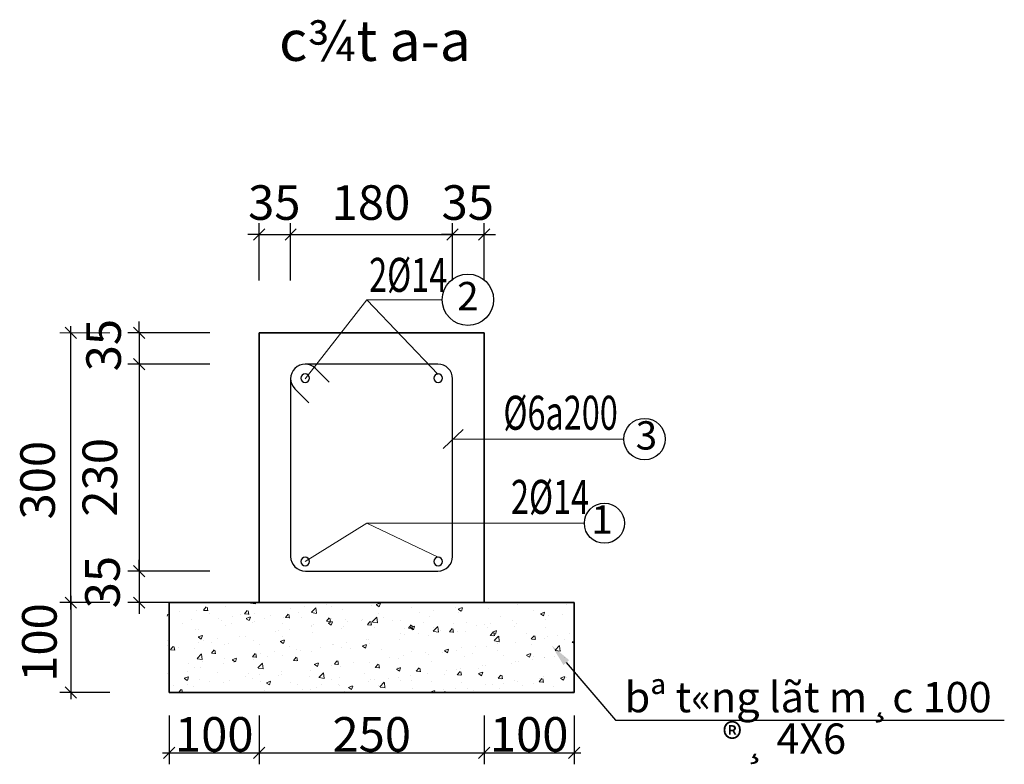
# Model space of a CAD drawing. Units: inches. Extents: x -6938574 to 768905, y -12546640 to 2631904.
# Drawn here: x -3177476 to -3171784, y -5959849 to -5955544 of the extents above; entities that cross this region are included whole.
import ezdxf
from ezdxf.enums import TextEntityAlignment as Align

# ---------------------------------------------------------------- set-up
doc = ezdxf.new("R2010")
doc.units = ezdxf.units.IN
doc.header["$MEASUREMENT"] = 0
doc.layers.get('0').update_dxf_attribs({"linetype": 'CONTINUOUS', "lineweight": 9})
for name, color, linetype, lineweight in [('BAO', 4, 'CONTINUOUS', 35), ('CAT', 4, 'CONTINUOUS', 35), ('DIM', 9, 'CONTINUOUS', 13), ('HACHT', 8, 'CONTINUOUS', 9), ('hatch', 8, 'CONTINUOUS', 13)]:
    doc.layers.add(name, color=color, linetype=linetype, lineweight=lineweight)
for name, color, linetype in [('LEADER', 1, 'CONTINUOUS'), ('STEEL', 1, 'CONTINUOUS'), ('TET', 2, 'CONTINUOUS'), ('THEP', 1, 'CONTINUOUS')]:
    doc.layers.add(name, color=color, linetype=linetype)
doc.styles.add('HUNG ST1', font='VHELVCN_1.TTF', dxfattribs={"height": 50})
doc.styles.add('KSTKH', font='TIMES.TTF')
doc.styles.add('VNARIAL', font='VNARIAL.TTF')
doc.styles.add('VNARIALH', font='VHAVAN.ttf')

# ---------------------------------------------------------------- blocks, each defined once
blk = doc.blocks.new('_OBLIQUE')
at = {"color": 0, "linetype": 'ByBlock'}
blk.add_line((-0.5, -0.5), (0.5, 0.5), dxfattribs=at)

msp = doc.modelspace()

# ---------------------------------------------------------------- linework, layer by layer
at = {"layer": 'BAO'}
for p, q in [((-3176091.4, -5957354.2), (-3174790.5, -5957354.2)), ((-3176091.4, -5957354.2), (-3176091.4, -5958914.2)), ((-3174790.5, -5958914.2), (-3174790.5, -5957354.2)), ((-3174790.5, -5958914.2), (-3176091.4, -5958914.2))]:
    msp.add_line(p, q, dxfattribs=at)
at = {"layer": 'CAT', "color": 253, "lineweight": -2}
for p, q in [((-3176091.4, -5957050.6), (-3176091.4, -5956720.9)), ((-3175909.8, -5957050.6), (-3175909.8, -5956720.9)), ((-3175909.8, -5957050.6), (-3175909.8, -5956720.9)), ((-3174973.4, -5957050.6), (-3174973.4, -5956720.9)), ((-3174973.4, -5957050.6), (-3174973.4, -5956720.9)), ((-3174790.5, -5957050.6), (-3174790.5, -5956720.9)), ((-3176091.4, -5956785.9), (-3176156.4, -5956785.9)), ((-3176091.4, -5956785.9), (-3175909.8, -5956785.9)), ((-3175948.8, -5956785.9), (-3174934.4, -5956785.9)), ((-3175909.8, -5956785.9), (-3175844.8, -5956785.9)), ((-3174973.4, -5956785.9), (-3175038.4, -5956785.9)), ((-3174973.4, -5956785.9), (-3174790.5, -5956785.9)), ((-3174790.5, -5956785.9), (-3174725.5, -5956785.9)), ((-3177180, -5958953.2), (-3177180, -5957315.2)), ((-3176785.5, -5957354.2), (-3176785.5, -5957289.2)), ((-3176377.7, -5957354.2), (-3176850.5, -5957354.2)), ((-3176785.5, -5957354.2), (-3176785.5, -5957535)), ((-3176785.5, -5957496), (-3176785.5, -5958771)), ((-3176377.7, -5957535), (-3176850.5, -5957535)), ((-3176377.7, -5957535), (-3176850.5, -5957535)), ((-3176785.5, -5957535), (-3176785.5, -5957600)), ((-3176785.5, -5958732), (-3176785.5, -5958667)), ((-3176377.7, -5958732), (-3176850.5, -5958732)), ((-3176377.7, -5958732), (-3176850.5, -5958732)), ((-3176785.5, -5958732), (-3176785.5, -5958914.2)), ((-3176956, -5958914.2), (-3177245, -5958914.2)), ((-3176956, -5958914.2), (-3177245, -5958914.2)), ((-3177180, -5958875.2), (-3177180, -5959473.2)), ((-3176377.7, -5958914.2), (-3176850.5, -5958914.2)), ((-3176785.5, -5958914.2), (-3176785.5, -5958979.2)), ((-3176956, -5959434.2), (-3177245, -5959434.2)), ((-3176611.4, -5959566.3), (-3176611.4, -5959848.3)), ((-3176091.4, -5959566.3), (-3176091.4, -5959848.3)), ((-3176091.4, -5959566.3), (-3176091.4, -5959848.3)), ((-3174790.5, -5959566.3), (-3174790.5, -5959848.3)), ((-3174790.5, -5959566.3), (-3174790.5, -5959848.3)), ((-3174270.5, -5959566.3), (-3174270.5, -5959848.3)), ((-3176650.4, -5959783.3), (-3176052.4, -5959783.3)), ((-3176130.4, -5959783.3), (-3174751.5, -5959783.3)), ((-3174829.5, -5959783.3), (-3174231.5, -5959783.3))]:
    msp.add_line(p, q, dxfattribs=at)
at = {"layer": 'CAT'}
for p, q in [((-3176091.4, -5958914.2), (-3176611.4, -5958914.2)), ((-3176611.4, -5958914.2), (-3176611.4, -5959434.2)), ((-3174790.5, -5958914.2), (-3174270.5, -5958914.2)), ((-3174270.5, -5958914.2), (-3174270.5, -5959434.2)), ((-3176611.4, -5959434.2), (-3174270.5, -5959434.2))]:
    msp.add_line(p, q, dxfattribs=at)
at = {"layer": 'DIM'}
for p, q in [((-3175825.8, -5957620.1), (-3175468.6, -5957163.1)), ((-3175468.6, -5957163.1), (-3175033.3, -5957163.1)), ((-3175057.4, -5957595.2), (-3175468.6, -5957163.1)), ((-3174973.4, -5957968.5), (-3173983.5, -5957968.5)), ((-3175825.8, -5958676.9), (-3175468.6, -5958455.1)), ((-3175468.6, -5958455.1), (-3174211.7, -5958455.1)), ((-3175057.4, -5958652), (-3175468.6, -5958455.1))]:
    msp.add_line(p, q, dxfattribs=at)
at = {"layer": 'HACHT', "color": 3, "linetype": 'ByBlock'}
msp.add_line((-3176956, -5957354.2), (-3177245, -5957354.2), dxfattribs=at)
at = {"layer": 'hatch'}
for p, q in [((-3176142.4, -5958915.4), (-3176141.2, -5958914.2)), ((-3176141.6, -5958916.9), (-3176112.2, -5958921.5)), ((-3176112.9, -5958921.1), (-3176113.7, -5958914.2)), ((-3175415, -5958925.6), (-3175391.9, -5958916.7)), ((-3175397, -5958937.9), (-3175390.3, -5958917.9)), ((-3174749.2, -5958915.9), (-3174749.2, -5958915.9)), ((-3176553.1, -5958967.8), (-3176553.1, -5958967.8)), ((-3176455.3, -5958958.9), (-3176455.3, -5958958.9)), ((-3176413.3, -5958958.4), (-3176397.4, -5958939.4)), ((-3176412.6, -5958958.9), (-3176392.9, -5958960.6)), ((-3176389.2, -5958961.7), (-3176393, -5958941.1)), ((-3176376.8, -5958975.2), (-3176376.8, -5958975.2)), ((-3176283.8, -5958934.2), (-3176283.8, -5958934.2)), ((-3176176.4, -5958979.1), (-3176160.5, -5958960.1)), ((-3176152.4, -5958982.5), (-3176156.2, -5958961.8)), ((-3176119.7, -5958977.5), (-3176119.7, -5958977.5)), ((-3175911.1, -5958950.1), (-3175911.1, -5958950.1)), ((-3175866.5, -5958971.1), (-3175866.5, -5958971.1)), ((-3175828.5, -5958939.2), (-3175828.5, -5958939.2)), ((-3175790, -5958970.1), (-3175764.3, -5958943.3)), ((-3175789.2, -5958971.6), (-3175759.8, -5958976.1)), ((-3175780, -5958974.9), (-3175780, -5958974.9)), ((-3175760.5, -5958975.7), (-3175764.1, -5958944.4)), ((-3175703.4, -5958922.7), (-3175703.4, -5958922.7)), ((-3175673.9, -5958938), (-3175673.9, -5958938)), ((-3175610.5, -5958951.7), (-3175610.5, -5958951.7)), ((-3175443.7, -5958930.6), (-3175443.7, -5958930.6)), ((-3175413.9, -5958926.8), (-3175397.5, -5958937.9)), ((-3175402.2, -5958977.5), (-3175402.2, -5958977.5)), ((-3175209.7, -5958944.4), (-3175209.7, -5958944.4)), ((-3175165.5, -5958970.7), (-3175165.5, -5958970.7)), ((-3175082.8, -5958959.8), (-3175082.8, -5958959.8)), ((-3174957.8, -5958943.3), (-3174957.8, -5958943.3)), ((-3174940.4, -5958952), (-3174917.3, -5958943.2)), ((-3174939.9, -5958971.3), (-3174939.9, -5958971.3)), ((-3174939.4, -5958953.3), (-3174922.9, -5958964.4)), ((-3174922.5, -5958964.3), (-3174915.8, -5958944.4)), ((-3174768.4, -5958946.6), (-3174768.4, -5958946.6)), ((-3174598.9, -5958923.3), (-3174598.9, -5958923.3)), ((-3174505.8, -5958960.8), (-3174505.8, -5958960.8)), ((-3174465.9, -5958978.5), (-3174442.8, -5958969.6)), ((-3174447.9, -5958990.8), (-3174441.2, -5958970.8)), ((-3174313.3, -5958927.7), (-3174313.3, -5958927.7)), ((-3176624.4, -5958991.3), (-3176624, -5958991.5)), ((-3176623.5, -5958991.5), (-3176620.1, -5958981.2)), ((-3176535.9, -5959032.3), (-3176535.9, -5959032.3)), ((-3176483.5, -5959012.1), (-3176483.5, -5959012.1)), ((-3176327.4, -5959004.9), (-3176327.4, -5959004.9)), ((-3176307.2, -5959019.6), (-3176307.2, -5959019.6)), ((-3176244.7, -5958994), (-3176244.7, -5958994)), ((-3176200.6, -5958982.7), (-3176200.6, -5958982.7)), ((-3176175.8, -5958979.6), (-3176156, -5958981.3)), ((-3176167, -5959005.7), (-3176143.9, -5958996.8)), ((-3176165.9, -5959006.9), (-3176149.5, -5959018)), ((-3176149, -5959018), (-3176142.3, -5958998)), ((-3176130.9, -5959027), (-3176130.9, -5959027)), ((-3176118.3, -5959020.8), (-3176118.3, -5959020.8)), ((-3176059, -5959004.1), (-3176059, -5959004.1)), ((-3176024.3, -5958990.1), (-3176024.3, -5958990.1)), ((-3175954.7, -5959034.5), (-3175954.7, -5959034.5)), ((-3175951.5, -5958999.7), (-3175951.5, -5958999.7)), ((-3175939.6, -5958999.8), (-3175923.7, -5958980.9)), ((-3175938.9, -5959000.3), (-3175919.2, -5959002)), ((-3175915.5, -5959003.2), (-3175919.4, -5958982.5)), ((-3175848, -5958997.6), (-3175848, -5958997.6)), ((-3175702.7, -5959020.6), (-3175686.8, -5959001.6)), ((-3175702.1, -5959021), (-3175682.4, -5959022.8)), ((-3175692.4, -5959032.1), (-3175669.3, -5959023.2)), ((-3175691.4, -5959033.3), (-3175674.9, -5959044.4)), ((-3175678.7, -5959023.9), (-3175682.5, -5959003.2)), ((-3175674.5, -5959044.4), (-3175667.8, -5959024.4)), ((-3175671.7, -5959005), (-3175671.7, -5959005)), ((-3175594.8, -5959010.5), (-3175594.8, -5959010.5)), ((-3175581.7, -5959025.5), (-3175581.7, -5959025.5)), ((-3175499.1, -5959014.6), (-3175499.1, -5959014.6)), ((-3175495.5, -5959012.5), (-3175495.5, -5959012.5)), ((-3175465.9, -5959041.3), (-3175450, -5959022.3)), ((-3175441.9, -5959044.6), (-3175445.7, -5959023.9)), ((-3175437.6, -5959024.7), (-3175411.9, -5958997.9)), ((-3175436.7, -5959026.2), (-3175407.4, -5959030.8)), ((-3175408.1, -5959030.4), (-3175411.7, -5958999)), ((-3175374, -5958998.1), (-3175374, -5958998.1)), ((-3175319.2, -5959019.9), (-3175319.2, -5959019.9)), ((-3175276.2, -5959015.7), (-3175276.2, -5959015.7)), ((-3175142.9, -5959027.4), (-3175142.9, -5959027.4)), ((-3175106.7, -5958992.5), (-3175106.7, -5958992.5)), ((-3174966.7, -5959034.8), (-3174966.7, -5959034.8)), ((-3174891, -5959026.9), (-3174891, -5959026.9)), ((-3174698.4, -5958993.8), (-3174698.4, -5958993.8)), ((-3174628.4, -5959018.8), (-3174628.4, -5959018.8)), ((-3174602.9, -5959033.2), (-3174602.9, -5959033.2)), ((-3174464.8, -5958979.7), (-3174448.4, -5958990.8)), ((-3174436.1, -5959012.1), (-3174436.1, -5959012.1)), ((-3174419.8, -5958991.3), (-3174419.8, -5958991.3)), ((-3174337.2, -5958980.4), (-3174337.2, -5958980.4)), ((-3176459.4, -5959068.8), (-3176459.4, -5959068.8)), ((-3176444.2, -5959070.2), (-3176444.2, -5959070.2)), ((-3176287.9, -5959044.1), (-3176287.9, -5959044.1)), ((-3176251.6, -5959037.2), (-3176251.6, -5959037.2)), ((-3175998, -5959080.3), (-3175998, -5959080.3)), ((-3175979.9, -5959076.6), (-3175979.9, -5959076.6)), ((-3175915.3, -5959069.4), (-3175915.3, -5959069.4)), ((-3175790.3, -5959052.9), (-3175790.3, -5959052.9)), ((-3175787.4, -5959043.6), (-3175787.4, -5959043.6)), ((-3175784, -5959084.9), (-3175784, -5959084.9)), ((-3175778.4, -5959041.9), (-3175778.4, -5959041.9)), ((-3175614.5, -5959061.6), (-3175614.5, -5959061.6)), ((-3175602.1, -5959049.4), (-3175602.1, -5959049.4)), ((-3175465.2, -5959041.8), (-3175445.5, -5959043.5)), ((-3175447.7, -5959040.5), (-3175447.7, -5959040.5)), ((-3175425.9, -5959056.8), (-3175425.9, -5959056.8)), ((-3175249.6, -5959064.3), (-3175249.6, -5959064.3)), ((-3175229.1, -5959062), (-3175213.2, -5959043)), ((-3175228.4, -5959062.5), (-3175208.7, -5959064.2)), ((-3175217.9, -5959058.5), (-3175194.8, -5959049.7)), ((-3175216.8, -5959059.8), (-3175200.4, -5959070.9)), ((-3175205, -5959065.4), (-3175208.8, -5959044.7)), ((-3175199.9, -5959070.8), (-3175193.2, -5959050.9)), ((-3175169.7, -5959090), (-3175169.7, -5959090)), ((-3175085.2, -5959079.4), (-3175059.5, -5959052.6)), ((-3175084.3, -5959080.9), (-3175055, -5959085.4)), ((-3175083.5, -5959060), (-3175083.5, -5959060)), ((-3175073.3, -5959071.7), (-3175073.3, -5959071.7)), ((-3175055.7, -5959085), (-3175059.3, -5959053.7)), ((-3175044.6, -5959073.6), (-3175044.6, -5959073.6)), ((-3174992.2, -5959082.7), (-3174976.3, -5959063.8)), ((-3174991.6, -5959083.2), (-3174971.8, -5959084.9)), ((-3174968.2, -5959086.1), (-3174972, -5959065.4)), ((-3174943.9, -5959081.3), (-3174943.9, -5959081.3)), ((-3174897.1, -5959079.2), (-3174897.1, -5959079.2)), ((-3174836.1, -5959046.1), (-3174836.1, -5959046.1)), ((-3174790.4, -5959042.3), (-3174790.4, -5959042.3)), ((-3174772.4, -5959056.5), (-3174772.4, -5959056.5)), ((-3174755.4, -5959103.4), (-3174739.5, -5959084.5)), ((-3174753.4, -5959035.2), (-3174753.4, -5959035.2)), ((-3174743.4, -5959085), (-3174720.2, -5959076.1)), ((-3174742.3, -5959086.2), (-3174725.8, -5959097.3)), ((-3174731.3, -5959106.8), (-3174735.2, -5959086.1)), ((-3174725.4, -5959097.3), (-3174718.7, -5959077.3)), ((-3174720.8, -5959086.6), (-3174720.8, -5959086.6)), ((-3174614.1, -5959049.7), (-3174614.1, -5959049.7)), ((-3174437.9, -5959057.1), (-3174437.9, -5959057.1)), ((-3176618.8, -5959135.6), (-3176618.8, -5959135.6)), ((-3176444.4, -5959112.2), (-3176421.3, -5959103.3)), ((-3176443.3, -5959113.4), (-3176426.9, -5959124.5)), ((-3176442.5, -5959143.1), (-3176442.5, -5959143.1)), ((-3176426.4, -5959124.5), (-3176419.7, -5959104.5)), ((-3176414.2, -5959135.1), (-3176414.2, -5959135.1)), ((-3176365.1, -5959142.7), (-3176365.1, -5959142.7)), ((-3176331.6, -5959124.2), (-3176331.6, -5959124.2)), ((-3176206.5, -5959107.7), (-3176206.5, -5959107.7)), ((-3176172.5, -5959109.7), (-3176172.5, -5959109.7)), ((-3176122.3, -5959130.8), (-3176122.3, -5959130.8)), ((-3175969.9, -5959138.6), (-3175946.8, -5959129.7)), ((-3175968.8, -5959139.8), (-3175952.4, -5959150.9)), ((-3175955.5, -5959109.6), (-3175955.5, -5959109.6)), ((-3175951.9, -5959150.9), (-3175945.2, -5959130.9)), ((-3175585.9, -5959144.8), (-3175585.9, -5959144.8)), ((-3175468.7, -5959126.1), (-3175468.7, -5959126.1)), ((-3175460.9, -5959128.4), (-3175460.9, -5959128.4)), ((-3175280.2, -5959125.6), (-3175280.2, -5959125.6)), ((-3175276.1, -5959093), (-3175276.1, -5959093)), ((-3175252.3, -5959100.9), (-3175252.3, -5959100.9)), ((-3175110.7, -5959102.4), (-3175110.7, -5959102.4)), ((-3174754.7, -5959103.9), (-3174735, -5959105.7)), ((-3174732.8, -5959134), (-3174707.1, -5959107.2)), ((-3174731.9, -5959135.5), (-3174702.6, -5959140.1)), ((-3174703.3, -5959139.7), (-3174706.9, -5959108.3)), ((-3174606.9, -5959143.2), (-3174606.9, -5959143.2)), ((-3174544.5, -5959094.1), (-3174544.5, -5959094.1)), ((-3174518.5, -5959124.2), (-3174502.6, -5959105.2)), ((-3174517.9, -5959124.6), (-3174498.2, -5959126.4)), ((-3174506.7, -5959121.6), (-3174506.7, -5959121.6)), ((-3174494.5, -5959127.5), (-3174498.3, -5959106.8)), ((-3174440.1, -5959122), (-3174440.1, -5959122)), ((-3174424, -5959110.7), (-3174424, -5959110.7)), ((-3174368.3, -5959101.5), (-3174368.3, -5959101.5)), ((-3174326.9, -5959124.8), (-3174326.9, -5959124.8)), ((-3174299, -5959094.2), (-3174299, -5959094.2)), ((-3174281.7, -5959144.9), (-3174277, -5959139.2)), ((-3174281.1, -5959145.4), (-3174277, -5959145.7)), ((-3176622.8, -5959162.5), (-3176622.8, -5959162.5)), ((-3176604.3, -5959186.1), (-3176588.4, -5959167.1)), ((-3176603.6, -5959186.5), (-3176583.9, -5959188.3)), ((-3176580.2, -5959189.4), (-3176584.1, -5959168.7)), ((-3176557.6, -5959175.8), (-3176557.6, -5959175.8)), ((-3176463.4, -5959178.8), (-3176463.4, -5959178.8)), ((-3176367.5, -5959206.8), (-3176351.5, -5959187.8)), ((-3176343.4, -5959210.1), (-3176347.2, -5959189.4)), ((-3176291.9, -5959154), (-3176291.9, -5959154)), ((-3176266.2, -5959150.5), (-3176266.2, -5959150.5)), ((-3176090, -5959158), (-3176090, -5959158)), ((-3176002.2, -5959199.6), (-3176002.2, -5959199.6)), ((-3175913.7, -5959165.4), (-3175913.7, -5959165.4)), ((-3175877.1, -5959183.2), (-3175877.1, -5959183.2)), ((-3175853.8, -5959192.2), (-3175853.8, -5959192.2)), ((-3175788.1, -5959194.8), (-3175788.1, -5959194.8)), ((-3175737.4, -5959172.9), (-3175737.4, -5959172.9)), ((-3175668.6, -5959155.7), (-3175668.6, -5959155.7)), ((-3175661.2, -5959159.1), (-3175661.2, -5959159.1)), ((-3175618.5, -5959171.5), (-3175618.5, -5959171.5)), ((-3175561.2, -5959180.3), (-3175561.2, -5959180.3)), ((-3175495.3, -5959165), (-3175472.2, -5959156.2)), ((-3175494.3, -5959166.3), (-3175477.8, -5959177.4)), ((-3175477.4, -5959177.3), (-3175470.7, -5959157.4)), ((-3175451.7, -5959150.4), (-3175451.7, -5959150.4)), ((-3175384.9, -5959187.8), (-3175384.9, -5959187.8)), ((-3175208.6, -5959195.2), (-3175208.6, -5959195.2)), ((-3175131.5, -5959203.8), (-3175131.5, -5959203.8)), ((-3175032.4, -5959202.6), (-3175032.4, -5959202.6)), ((-3175020.8, -5959191.5), (-3174997.7, -5959182.6)), ((-3175019.7, -5959192.7), (-3175003.3, -5959203.8)), ((-3175002.8, -5959203.8), (-3174996.1, -5959183.8)), ((-3174947.9, -5959191.2), (-3174947.9, -5959191.2)), ((-3174922.9, -5959176.4), (-3174922.9, -5959176.4)), ((-3174840.3, -5959165.5), (-3174840.3, -5959165.5)), ((-3174776.4, -5959166.4), (-3174776.4, -5959166.4)), ((-3174715.2, -5959149), (-3174715.2, -5959149)), ((-3174712, -5959190.9), (-3174712, -5959190.9)), ((-3174519.5, -5959157.8), (-3174519.5, -5959157.8)), ((-3174380.4, -5959188.7), (-3174354.7, -5959161.9)), ((-3174379.5, -5959190.2), (-3174350.2, -5959194.7)), ((-3174350.9, -5959194.4), (-3174354.5, -5959163)), ((-3176451, -5959237.1), (-3176425.3, -5959210.3)), ((-3176450.2, -5959238.6), (-3176420.8, -5959243.1)), ((-3176421.5, -5959242.7), (-3176425.1, -5959211.4)), ((-3176418.4, -5959254.4), (-3176418.4, -5959254.4)), ((-3176366.8, -5959207.3), (-3176347.1, -5959209)), ((-3176293.4, -5959238), (-3176293.4, -5959238)), ((-3176247.3, -5959245.1), (-3176224.2, -5959236.2)), ((-3176246.2, -5959246.3), (-3176229.8, -5959257.4)), ((-3176239, -5959258.3), (-3176239, -5959258.3)), ((-3176229.3, -5959257.4), (-3176222.6, -5959237.4)), ((-3176130.6, -5959227.5), (-3176114.7, -5959208.5)), ((-3176130, -5959228), (-3176110.2, -5959229.7)), ((-3176126.3, -5959240.7), (-3176126.3, -5959240.7)), ((-3176106.6, -5959230.8), (-3176110.4, -5959210.1)), ((-3176084.9, -5959210.5), (-3176084.9, -5959210.5)), ((-3176046.4, -5959225.2), (-3176046.4, -5959225.2)), ((-3175959.6, -5959219.5), (-3175959.6, -5959219.5)), ((-3175893.8, -5959248.2), (-3175877.9, -5959229.2)), ((-3175893.1, -5959248.7), (-3175873.4, -5959250.4)), ((-3175869.7, -5959251.6), (-3175873.5, -5959230.9)), ((-3175772.8, -5959271.5), (-3175749.7, -5959262.7)), ((-3175656.9, -5959268.9), (-3175641, -5959250)), ((-3175632.9, -5959272.3), (-3175636.7, -5959251.6)), ((-3175547.7, -5959258.6), (-3175547.7, -5959258.6)), ((-3175455.8, -5959260.3), (-3175455.8, -5959260.3)), ((-3175339.2, -5959231.2), (-3175339.2, -5959231.2)), ((-3175284.3, -5959235.6), (-3175284.3, -5959235.6)), ((-3175256.5, -5959220.3), (-3175256.5, -5959220.3)), ((-3175114.7, -5959212.3), (-3175114.7, -5959212.3)), ((-3175097.2, -5959257), (-3175097.2, -5959257)), ((-3174904.6, -5959223.9), (-3174904.6, -5959223.9)), ((-3174856.1, -5959210.1), (-3174856.1, -5959210.1)), ((-3174679.8, -5959217.5), (-3174679.8, -5959217.5)), ((-3174610.9, -5959253.1), (-3174610.9, -5959253.1)), ((-3174593.6, -5959251.8), (-3174593.6, -5959251.8)), ((-3174546.3, -5959217.9), (-3174523.1, -5959209.1)), ((-3174545.2, -5959219.2), (-3174528.7, -5959230.2)), ((-3174528.3, -5959230.2), (-3174521.6, -5959210.3)), ((-3174510.9, -5959240.9), (-3174510.9, -5959240.9)), ((-3174503.6, -5959225), (-3174503.6, -5959225)), ((-3174444.1, -5959232), (-3174444.1, -5959232)), ((-3174440.4, -5959230.3), (-3174440.4, -5959230.3)), ((-3174385.8, -5959224.4), (-3174385.8, -5959224.4)), ((-3174327.3, -5959232.4), (-3174327.3, -5959232.4)), ((-3176506.8, -5959311.8), (-3176506.8, -5959311.8)), ((-3176501.1, -5959265.3), (-3176501.1, -5959265.3)), ((-3176467.4, -5959288.7), (-3176467.4, -5959288.7)), ((-3176431.5, -5959291.3), (-3176431.5, -5959291.3)), ((-3176330.5, -5959319.2), (-3176330.5, -5959319.2)), ((-3176295.9, -5959263.9), (-3176295.9, -5959263.9)), ((-3176098.6, -5959291.7), (-3176072.9, -5959264.9)), ((-3176097.8, -5959293.2), (-3176068.4, -5959297.8)), ((-3176069.1, -5959297.4), (-3176072.7, -5959266)), ((-3175964, -5959313.4), (-3175964, -5959313.4)), ((-3175792.1, -5959304.7), (-3175792.1, -5959304.7)), ((-3175771.7, -5959272.8), (-3175755.3, -5959283.9)), ((-3175755.5, -5959286), (-3175755.5, -5959286)), ((-3175754.8, -5959283.8), (-3175748.1, -5959263.9)), ((-3175746.2, -5959346.4), (-3175720.5, -5959319.6)), ((-3175672.8, -5959275.1), (-3175672.8, -5959275.1)), ((-3175656.3, -5959269.4), (-3175636.5, -5959271.1)), ((-3175622.5, -5959281.5), (-3175622.5, -5959281.5)), ((-3175420.1, -5959289.7), (-3175404.2, -5959270.7)), ((-3175419.4, -5959290.1), (-3175399.7, -5959291.9)), ((-3175396.1, -5959293), (-3175399.9, -5959272.3)), ((-3175298.2, -5959298), (-3175275.1, -5959289.1)), ((-3175297.2, -5959299.2), (-3175280.7, -5959310.3)), ((-3175289.7, -5959290), (-3175289.7, -5959290)), ((-3175280.3, -5959310.3), (-3175273.6, -5959290.3)), ((-3175183.3, -5959310.4), (-3175167.3, -5959291.4)), ((-3175182.6, -5959310.9), (-3175162.9, -5959312.6)), ((-3175159.2, -5959313.7), (-3175163, -5959293)), ((-3175009.8, -5959306.6), (-3175009.8, -5959306.6)), ((-3174951.9, -5959301.1), (-3174951.9, -5959301.1)), ((-3174946.4, -5959331.1), (-3174930.5, -5959312.1)), ((-3174927.1, -5959295.7), (-3174927.1, -5959295.7)), ((-3174922.4, -5959334.5), (-3174926.2, -5959313.8)), ((-3174825.5, -5959296.4), (-3174825.5, -5959296.4)), ((-3174823.7, -5959324.4), (-3174800.6, -5959315.6)), ((-3174805.7, -5959336.7), (-3174799, -5959316.8)), ((-3174802.1, -5959279.2), (-3174802.1, -5959279.2)), ((-3174780.4, -5959276.3), (-3174780.4, -5959276.3)), ((-3174632.9, -5959263.4), (-3174632.9, -5959263.4)), ((-3176624.1, -5959324.4), (-3176624.1, -5959324.4)), ((-3176613.5, -5959348.7), (-3176613.5, -5959348.7)), ((-3176524.8, -5959351.6), (-3176501.6, -5959342.7)), ((-3176523.7, -5959352.8), (-3176507.2, -5959363.9)), ((-3176506.8, -5959363.9), (-3176500.1, -5959343.9)), ((-3176437.2, -5959356.2), (-3176437.2, -5959356.2)), ((-3176380.3, -5959368.2), (-3176380.3, -5959368.2)), ((-3176299.9, -5959373.9), (-3176299.9, -5959373.9)), ((-3176260.9, -5959363.6), (-3176260.9, -5959363.6)), ((-3176171.7, -5959340.8), (-3176171.7, -5959340.8)), ((-3176154.3, -5959326.7), (-3176154.3, -5959326.7)), ((-3176130.4, -5959350.6), (-3176130.4, -5959350.6)), ((-3176089.1, -5959329.9), (-3176089.1, -5959329.9)), ((-3176084.7, -5959371), (-3176084.7, -5959371)), ((-3176050.2, -5959378), (-3176027.1, -5959369.2)), ((-3176032.2, -5959390.3), (-3176025.5, -5959370.4)), ((-3175978, -5959334.1), (-3175978, -5959334.1)), ((-3175963.6, -5959329.5), (-3175963.6, -5959329.5)), ((-3175801.7, -5959341.6), (-3175801.7, -5959341.6)), ((-3175745.4, -5959347.9), (-3175716, -5959352.4)), ((-3175716.7, -5959352), (-3175720.3, -5959320.7)), ((-3175674.9, -5959356.1), (-3175674.9, -5959356.1)), ((-3175625.5, -5959349), (-3175625.5, -5959349)), ((-3175482.3, -5959323.1), (-3175482.3, -5959323.1)), ((-3175459.8, -5959370.2), (-3175459.8, -5959370.2)), ((-3175449.2, -5959356.5), (-3175449.2, -5959356.5)), ((-3175426.1, -5959361.4), (-3175426.1, -5959361.4)), ((-3175393.8, -5959401), (-3175368.1, -5959374.2)), ((-3175364.3, -5959406.7), (-3175367.9, -5959375.3)), ((-3175343.4, -5959350.5), (-3175343.4, -5959350.5)), ((-3175288.3, -5959345.5), (-3175288.3, -5959345.5)), ((-3175272.9, -5959363.9), (-3175272.9, -5959363.9)), ((-3175218.3, -5959334), (-3175218.3, -5959334)), ((-3175210.6, -5959362.5), (-3175210.6, -5959362.5)), ((-3175118.7, -5959322.2), (-3175118.7, -5959322.2)), ((-3175096.7, -5959371.4), (-3175096.7, -5959371.4)), ((-3175018.1, -5959329.5), (-3175018.1, -5959329.5)), ((-3174945.8, -5959331.6), (-3174926, -5959333.3)), ((-3174822.6, -5959325.7), (-3174806.2, -5959336.7)), ((-3174709.6, -5959351.8), (-3174693.7, -5959332.8)), ((-3174708.9, -5959352.3), (-3174689.2, -5959354)), ((-3174685.5, -5959355.2), (-3174689.4, -5959334.5)), ((-3174614.9, -5959363), (-3174614.9, -5959363)), ((-3174597.8, -5959371.1), (-3174597.8, -5959371.1)), ((-3174472.7, -5959372.5), (-3174456.8, -5959353.6)), ((-3174472.7, -5959354.7), (-3174472.7, -5959354.7)), ((-3174472.1, -5959373), (-3174452.3, -5959374.7)), ((-3174448.7, -5959375.9), (-3174452.5, -5959355.2)), ((-3174448.1, -5959341.9), (-3174448.1, -5959341.9)), ((-3174349.2, -5959350.9), (-3174326, -5959342)), ((-3174348.1, -5959352.1), (-3174331.6, -5959363.2)), ((-3174331.2, -5959363.2), (-3174324.5, -5959343.2)), ((-3174314.2, -5959345.9), (-3174314.2, -5959345.9)), ((-3176588, -5959395.6), (-3176588, -5959395.6)), ((-3176558.3, -5959434.2), (-3176542.6, -5959415.5)), ((-3176535.1, -5959434.2), (-3176538.3, -5959417.1)), ((-3176505.3, -5959384.7), (-3176505.3, -5959384.7)), ((-3176471.4, -5959398.6), (-3176471.4, -5959398.6)), ((-3176060, -5959422.2), (-3176060, -5959422.2)), ((-3176049.1, -5959379.3), (-3176032.7, -5959390.4)), ((-3175908.4, -5959378.5), (-3175908.4, -5959378.5)), ((-3175867.4, -5959389.2), (-3175867.4, -5959389.2)), ((-3175842.3, -5959416.2), (-3175842.3, -5959416.2)), ((-3175796.1, -5959414.6), (-3175796.1, -5959414.6)), ((-3175759.7, -5959405.3), (-3175759.7, -5959405.3)), ((-3175732.1, -5959385.9), (-3175732.1, -5959385.9)), ((-3175634.6, -5959388.8), (-3175634.6, -5959388.8)), ((-3175626.6, -5959391.4), (-3175626.6, -5959391.4)), ((-3175595.8, -5959428.6), (-3175595.8, -5959428.6)), ((-3175575.7, -5959404.5), (-3175552.6, -5959395.6)), ((-3175574.6, -5959405.7), (-3175558.2, -5959416.8)), ((-3175557.7, -5959416.8), (-3175551, -5959396.8)), ((-3175555.9, -5959393.4), (-3175555.9, -5959393.4)), ((-3175403.2, -5959395.6), (-3175403.2, -5959395.6)), ((-3175393, -5959402.5), (-3175363.6, -5959407.1)), ((-3175379.6, -5959400.8), (-3175379.6, -5959400.8)), ((-3175203.3, -5959408.3), (-3175203.3, -5959408.3)), ((-3175122.7, -5959432.2), (-3175122.7, -5959432.2)), ((-3175101.1, -5959430.9), (-3175078, -5959422.1)), ((-3175100.1, -5959432.2), (-3175097, -5959434.2)), ((-3175080.1, -5959434.2), (-3175076.5, -5959423.3)), ((-3175027, -5959415.7), (-3175027, -5959415.7)), ((-3175020.8, -5959434.2), (-3175015.7, -5959428.9)), ((-3175015, -5959434.2), (-3175015.5, -5959430)), ((-3175014, -5959425.9), (-3175014, -5959425.9)), ((-3174956, -5959411), (-3174956, -5959411)), ((-3174920.4, -5959378.8), (-3174920.4, -5959378.8)), ((-3174889, -5959409.5), (-3174889, -5959409.5)), ((-3174850.8, -5959423.2), (-3174850.8, -5959423.2)), ((-3174784.5, -5959386.3), (-3174784.5, -5959386.3)), ((-3174744.1, -5959386.3), (-3174744.1, -5959386.3)), ((-3174699.4, -5959412), (-3174699.4, -5959412)), ((-3174680.4, -5959382), (-3174680.4, -5959382)), ((-3174674.5, -5959430.6), (-3174674.5, -5959430.6)), ((-3174567.9, -5959393.7), (-3174567.9, -5959393.7)), ((-3174506.8, -5959378.9), (-3174506.8, -5959378.9)), ((-3174391.6, -5959401.2), (-3174391.6, -5959401.2)), ((-3174280.6, -5959427), (-3174280.6, -5959427))]:
    msp.add_line(p, q, dxfattribs=at)
at = {"layer": 'LEADER'}
msp.add_line((-3175028.6, -5958023.7), (-3174911.8, -5957913.4), dxfattribs=at)
msp.add_lwpolyline([(-3174315.9, -5959260.9), (-3174031.2, -5959593.1), (-3171783.6, -5959593.1)], dxfattribs=at)
for centre, radius in [((-3174885, -5957163.1), 148.3), ((-3173863.7, -5957968.5), 119.8), ((-3174095.8, -5958455.1), 115.9)]:
    msp.add_circle(centre, radius, dxfattribs=at)
msp.add_solid([(-3174332.4, -5959275), (-3174400.5, -5959162.2), (-3174299.4, -5959246.8)], dxfattribs=at)
at = {"layer": 'STEEL'}
for p, q in [((-3175058.6, -5957535), (-3175824.6, -5957535)), ((-3175766.4, -5957559.6), (-3175686.1, -5957639.9)), ((-3175909.8, -5957620.1), (-3175909.8, -5958646.8)), ((-3174973.4, -5958646.8), (-3174973.4, -5957620.1)), ((-3175804.9, -5957758.6), (-3175885.2, -5957678.3)), ((-3175824.6, -5958732), (-3175058.6, -5958732))]:
    msp.add_line(p, q, dxfattribs=at)
for centre, radius, start, end in [((-3175825.8, -5957618.9), 84, 45, 225), ((-3175824.6, -5957620.1), 85.2, 90, 180), ((-3175058.6, -5957620.1), 85.2, 0, 90), ((-3175824.6, -5958646.8), 85.2, 180, 270), ((-3175058.6, -5958646.8), 85.2, 270, 0)]:
    msp.add_arc(centre, radius, start, end, dxfattribs=at)
at = {"layer": 'THEP'}
for centre, start, end in [((-3175825.8, -5957616.3), 0, 180), ((-3175057.4, -5957616.3), 0, 180), ((-3175825.8, -5957616.3), 180, 0), ((-3175057.4, -5957616.3), 180, 0), ((-3175825.8, -5958676.9), 0, 180), ((-3175825.8, -5958676.9), 180, 0), ((-3175057.4, -5958676.9), 0, 180), ((-3175057.4, -5958676.9), 180, 0)]:
    msp.add_arc(centre, 24.8, start, end, dxfattribs=at)

# ---------------------------------------------------------------- block references
at = {"layer": 'CAT', "color": 253, "lineweight": -2, "xscale": 65, "yscale": 65, "zscale": 65}
for p in [(-3176091.4, -5956785.9), (-3174973.4, -5956785.9), (-3174973.4, -5956785.9), (-3176091.4, -5959783.3), (-3174790.5, -5959783.3), (-3174270.5, -5959783.3)]:
    msp.add_blockref('_OBLIQUE', p, dxfattribs=at)
for p, rotation in [((-3175909.8, -5956785.9), 180), ((-3175909.8, -5956785.9), 180), ((-3174790.5, -5956785.9), 180), ((-3177180, -5957354.2), 90), ((-3176785.5, -5957354.2), 270), ((-3176785.5, -5957535), 90), ((-3176785.5, -5958732), 270), ((-3176785.5, -5958732), 270), ((-3177180, -5958914.2), 90), ((-3177180, -5958914.2), 270), ((-3176785.5, -5958914.2), 90), ((-3177180, -5959434.2), 270), ((-3176611.4, -5959783.3), 180), ((-3176091.4, -5959783.3), 180), ((-3174790.5, -5959783.3), 180)]:
    msp.add_blockref('_OBLIQUE', p, dxfattribs=dict(at, rotation=rotation))
at = {"layer": 'HACHT', "color": 3, "linetype": 'ByBlock', "xscale": 65, "yscale": 65, "zscale": 65, "rotation": 90}
msp.add_blockref('_OBLIQUE', (-3176785.5, -5957535), dxfattribs=at)

# ---------------------------------------------------------------- texts
at = {"layer": 'HACHT', "color": 3, "linetype": 'ByBlock', "char_height": 200, "attachment_point": 5, "rotation": 90, "style": 'HUNG ST1'}
for s, insert in [('\\A1;35', (-3176991.2, -5957425.2)), ('\\A1;300', (-3177372.7, -5958206.2)), ('\\A1;230', (-3177012.9, -5958189.6)), ('\\A1;35', (-3176997.7, -5958795.6)), ('\\A1;100', (-3177362.4, -5959144.6))]:
    msp.add_mtext(s, dxfattribs=dict(at, insert=insert))
at = {"layer": 'LEADER', "color": 3, "char_height": 200, "attachment_point": 5, "style": 'HUNG ST1'}
for s, insert in [('\\A1;35', (-3176004.3, -5956600.8)), ('\\A1;180', (-3175445.3, -5956600.8)), ('\\A1;35', (-3174885.7, -5956600.8)), ('\\A1;100', (-3176351.4, -5959676.1)), ('\\A1;250', (-3175440.9, -5959676.1)), ('\\A1;100', (-3174530.5, -5959676.1))]:
    msp.add_mtext(s, dxfattribs=dict(at, insert=insert))
at = {"layer": 'TET', "color": 2, "style": 'VNARIALH'}
msp.add_text('%%Uc¾t a-a', height=234, dxfattribs=at).set_placement((-3175422, -5955695), align=Align.MIDDLE)
at = {"layer": 'TET', "style": 'KSTKH', "width": 0.7}
for s, p in [('2%%C14', (-3175456.1, -5957117.2)), ('%%C6a200', (-3174679.8, -5957914.5)), ('2%%C14', (-3174636, -5958401.1))]:
    msp.add_text(s, height=196.56, dxfattribs=at).set_placement(p)
at = {"layer": 'TET', "style": 'VNARIAL'}
for s, p in [('2', (-3174885, -5957163.1)), ('3', (-3173852.8, -5957968.5)), ('1', (-3174109, -5958455.1))]:
    msp.add_text(s, height=163.8, dxfattribs=at).set_placement(p, align=Align.MIDDLE)
for s, p in [('bª t«ng lãt m¸c 100', (-3173978.6, -5959548.3)), ('®¸ 4X6', (-3173413.3, -5959788.4))]:
    msp.add_text(s, height=175.5, dxfattribs=at).set_placement(p)

doc.saveas('drawing.dxf')
